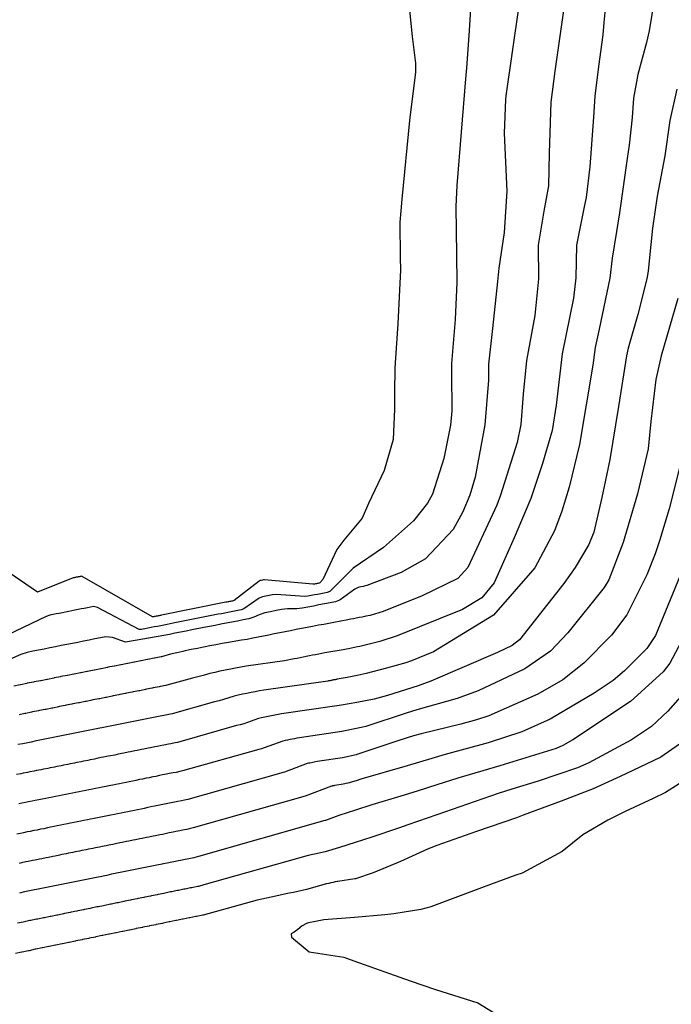
# Model space of a CAD drawing. Units: inches. Extents: x 1321759 to 1327759, y 489448 to 493449.
# Drawn here: x 1325819 to 1325915, y 492952 to 493097 of the extents above; entities that cross this region are included whole.
import ezdxf

# ---------------------------------------------------------------- set-up
doc = ezdxf.new("R2010")
doc.units = ezdxf.units.IN
doc.header["$MEASUREMENT"] = 0
doc.layers.add('Undefined', color=7, linetype='Continuous', true_color=0xe087b4)

msp = doc.modelspace()

# ---------------------------------------------------------------- linework, layer by layer
at = {"layer": 'Undefined'}
for points, elevation in [([(1325913.0545, 493104.803), (1325911.4285, 493094.934), (1325911.056, 493093.2095), (1325909.7755, 493088.543), (1325909.178, 493085.0695), (1325908.943, 493082.2025), (1325908.54, 493078.156), (1325908.2465, 493076.2045), (1325907.1075, 493068.254), (1325906.654, 493065.5215), (1325906.056, 493061.6275), (1325905.7155, 493058.6905), (1325904.119, 493051.2625), (1325903.5385, 493048.583), (1325903.185, 493045.9955), (1325901.2475, 493034.382), (1325899.7205, 493028.125), (1325898.6695, 493024.609), (1325897.582, 493021.751), (1325894.7305, 493016.2965), (1325888.654, 493009.3745), (1325879.8995, 493004.0265), (1325876.6795, 493002.695), (1325875.8345, 493002.421), (1325873.014, 493001.626), (1325870.0515, 493000.823), (1325868.7425, 493000.5515)], 158), ([(1325885.4505, 493100.462), (1325885.081, 493094.214), (1325884.73, 493089.5015), (1325884.578, 493087.8695), (1325883.304, 493072.2755), (1325883.1815, 493069.2115), (1325883.249, 493062.11), (1325883.2965, 493058.086), (1325883.07, 493052.647), (1325882.5415, 493046.225), (1325882.503, 493044.8605), (1325882.5575, 493039.309), (1325882.3905, 493037.205), (1325881.3945, 493032.3105), (1325879.7615, 493027.1045), (1325879.0385, 493025.789), (1325876.9875, 493023.19), (1325872.5675, 493019.2805), (1325868.136, 493016.285), (1325866.6735, 493014.7795), (1325864.746, 493012.869), (1325864.3595, 493012.709), (1325863.886, 493012.6155), (1325863.4155, 493012.5235), (1325862.945, 493012.4305), (1325862.4735, 493012.34), (1325861.9975, 493012.2465), (1325861.525, 493012.1535), (1325861.0905, 493012.1185), (1325856.8705, 493012.399), (1325856.333, 493012.374), (1325855.85, 493012.28), (1325855.367, 493012.1855), (1325854.879, 493012.0875), (1325854.3945, 493011.874), (1325852.1325, 493010.3175), (1325851.7325, 493010.1595), (1325851.256, 493010.066), (1325850.7785, 493009.9725), (1325850.301, 493009.879), (1325849.818, 493009.785), (1325849.3405, 493009.694), (1325848.8595, 493009.6005), (1325848.382, 493009.509), (1325847.902, 493009.4145), (1325842.2895, 493008.29), (1325841.825, 493008.199), (1325841.3645, 493008.108), (1325840.9015, 493008.0175), (1325840.4385, 493007.928), (1325839.976, 493007.836), (1325839.508, 493007.744), (1325839.0435, 493007.6515), (1325838.5785, 493007.5615), (1325838.114, 493007.4715), (1325837.648, 493007.3795), (1325837.1835, 493007.29), (1325836.8275, 493007.3065), (1325830.7305, 493010.515), (1325830.1645, 493010.6505), (1325829.7105, 493010.559), (1325829.2565, 493010.467), (1325828.802, 493010.3755), (1325828.3415, 493010.286), (1325827.886, 493010.1915), (1325827.43, 493010.1025), (1325826.973, 493010.015), (1325826.5175, 493009.929), (1325826.055, 493009.8365), (1325825.5965, 493009.7415), (1325825.138, 493009.6495), (1325824.6805, 493009.5605), (1325824.222, 493009.4695), (1325823.755, 493009.3725), (1325823.234, 493009.1895), (1325810.908, 493003.332)], 166), ([(1325876.3295, 493098.415), (1325876.776, 493094.078), (1325877.258, 493090.185), (1325877.2625, 493088.838), (1325876.398, 493081.7825), (1325875.2765, 493070.2555), (1325875.1155, 493068.5545), (1325874.9765, 493066.8935), (1325875.013, 493061.747), (1325875.043, 493059.9265), (1325874.676, 493052.006), (1325874.263, 493046.301), (1325874.2315, 493045.4865), (1325874.1965, 493042.007), (1325874.1775, 493039.544), (1325874.0115, 493035.087), (1325872.66, 493030.577), (1325870.3945, 493025.748), (1325869.443, 493023.583), (1325866.785, 493020.359), (1325865.7375, 493019.004), (1325863.681, 493014.622), (1325863.2525, 493014.1045), (1325863.1445, 493014.0635), (1325863.017, 493014.036), (1325862.8875, 493014.013), (1325862.7595, 493013.9855), (1325862.631, 493013.9635), (1325862.501, 493013.936), (1325862.3735, 493013.9135), (1325862.2545, 493013.9025), (1325855.162, 493014.545), (1325854.997, 493014.5385), (1325854.85, 493014.5095), (1325854.7025, 493014.4805), (1325854.5535, 493014.45), (1325854.4055, 493014.3795), (1325850.715, 493011.5205), (1325850.602, 493011.4745), (1325850.4665, 493011.4465), (1325850.33, 493011.42), (1325850.193, 493011.394), (1325850.055, 493011.366), (1325849.9185, 493011.34), (1325849.7815, 493011.315), (1325849.6435, 493011.286), (1325849.509, 493011.2625), (1325840.072, 493009.3645), (1325839.9585, 493009.3445), (1325839.8515, 493009.3215), (1325839.741, 493009.301), (1325839.6305, 493009.28), (1325839.521, 493009.2595), (1325839.41, 493009.2385), (1325839.3005, 493009.2155), (1325839.1905, 493009.195), (1325839.0795, 493009.1715), (1325838.9695, 493009.1505), (1325838.8605, 493009.13), (1325838.777, 493009.1345), (1325828.478, 493015.039), (1325828.3605, 493015.0715), (1325828.2685, 493015.052), (1325828.1755, 493015.035), (1325828.0835, 493015.0155), (1325827.9895, 493014.9995), (1325827.897, 493014.9795), (1325827.8045, 493014.96), (1325827.712, 493014.9445), (1325827.619, 493014.925), (1325827.5255, 493014.909), (1325827.432, 493014.8885), (1325827.339, 493014.8695), (1325827.2455, 493014.8505), (1325827.152, 493014.831), (1325827.057, 493014.8115), (1325826.9495, 493014.772), (1325821.9295, 493012.746), (1325813.233, 493018.7245)], 168), ([(1325892.395, 493098.636), (1325890.4685, 493085.399), (1325890.4075, 493084.8625), (1325890.241, 493079.9525), (1325890.6105, 493071.459), (1325890.2285, 493065.4025), (1325889.45, 493060.162), (1325889.2365, 493058.225), (1325888.5235, 493051.329), (1325887.9645, 493046.135), (1325887.9475, 493045.68), (1325887.932, 493043.8015), (1325887.387, 493037.257), (1325886.0105, 493029.562), (1325885.201, 493026.9645), (1325884.1765, 493024.5215), (1325882.755, 493021.943), (1325878.7065, 493017.616), (1325875.1625, 493015.606), (1325870.153, 493013.7055), (1325869.7605, 493013.604), (1325869.629, 493013.584), (1325869.2515, 493013.508), (1325868.8715, 493013.4295), (1325868.3895, 493013.167), (1325866.2555, 493011.62), (1325865.8155, 493011.4485)], 164), ([(1325904.9905, 493098.1055), (1325904.7945, 493096.152), (1325904.6535, 493094.327), (1325904.0445, 493089.6945), (1325903.5225, 493085.36), (1325903.2805, 493082.2835), (1325902.744, 493075.01), (1325902.2395, 493070.509), (1325902.0495, 493069.637), (1325900.8335, 493063.53), (1325900.725, 493058.754), (1325900.3855, 493055.7745), (1325898.7155, 493047.6485), (1325897.8655, 493040.1185), (1325897.2455, 493036.3895), (1325895.8345, 493031.588), (1325894.2835, 493026.903), (1325894.119, 493026.475), (1325891.694, 493020.7075), (1325888.768, 493014.11), (1325886.962, 493011.9255), (1325884.1505, 493010.2315), (1325874.576, 493006.3695), (1325872.0395, 493005.547), (1325869.129, 493004.8125), (1325868.7935, 493004.7425)], 160), ([(1325898.987, 493098.2205), (1325897.6345, 493088.9975), (1325897.073, 493084.4685), (1325896.8375, 493077.012), (1325896.708, 493072.2415), (1325896.0205, 493068.5325), (1325895.205, 493063.5605), (1325895.2405, 493058.617), (1325894.7405, 493053.2495), (1325893.518, 493046.6415), (1325893.0005, 493041.733), (1325892.666, 493037.312), (1325892.1365, 493034.664), (1325889.714, 493026.934), (1325889.1575, 493025.5), (1325884.916, 493016.346), (1325883.4585, 493014.765), (1325878.2375, 493012.198), (1325872.541, 493009.9235), (1325870.628, 493009.339), (1325870.0015, 493009.2145), (1325869.856, 493009.191), (1325869.4355, 493009.1065), (1325869.017, 493009.0215), (1325868.845, 493008.9875)], 162), ([(1325915.489, 493086.3885), (1325914.4615, 493081.794), (1325913.7265, 493076.5965), (1325912.622, 493070.731), (1325911.926, 493066.0215), (1325911.434, 493061.249), (1325911.2835, 493059.723), (1325911.1185, 493058.622), (1325909.8025, 493053.3845), (1325908.376, 493048.4825), (1325908.1145, 493047.328), (1325906.9545, 493039.908), (1325905.674, 493032.1615), (1325905.2465, 493030.0805), (1325904.516, 493026.617), (1325903.3315, 493021.5185), (1325902.618, 493019.705), (1325900.6215, 493016.3585), (1325898.9505, 493014.025), (1325892.4755, 493005.772), (1325891.41, 493004.931), (1325889.2725, 493003.9085), (1325879.5045, 492999.7015), (1325877.64, 492999.0475), (1325873.1825, 492997.642), (1325871.22, 492997.0855), (1325868.695, 492996.6145)], 156), ([(1325915.6665, 493055.7265), (1325913.2125, 493047.3515), (1325912.426, 493043.897), (1325911.7085, 493037.7475), (1325911.2955, 493033.7075), (1325909.7445, 493027.144), (1325907.638, 493020.009), (1325905.534, 493014.554), (1325904.8475, 493013.4335), (1325899.557, 493006.788), (1325897.0205, 493004.099), (1325893.2535, 493001.513), (1325886.41, 492998.3015), (1325883.347, 492997.193), (1325877.466, 492995.5465), (1325875.874, 492995.0565), (1325869.969, 492993.1115), (1325868.6485, 492992.8155)], 154), ([(1325917.081, 493035.6455), (1325914.3675, 493024.9405), (1325912.9575, 493020.2625), (1325912.3295, 493018.3645), (1325911.13, 493015.278), (1325908.1755, 493009.4245), (1325905.953, 493006.446), (1325901.903, 493002.3455), (1325898.7965, 492999.9005), (1325895.173, 492997.8335), (1325887.97, 492994.6435), (1325886.1955, 492994.0455), (1325883.9085, 492993.44), (1325878.069, 492992.017), (1325876.9745, 492991.722), (1325874.8315, 492991.034), (1325868.667, 492988.9765), (1325868.602, 492988.961)], 152), ([(1325916.34, 493016.035), (1325912.377, 493006.384), (1325911.1275, 493004.4895), (1325907.8245, 493001.2185), (1325906.1665, 492999.833), (1325903.4095, 492997.944), (1325896.95, 492994.148), (1325892.841, 492992.2945), (1325887.893, 492990.697), (1325881.5955, 492988.9765), (1325879.6355, 492988.424), (1325876.0645, 492987.352), (1325869.284, 492985.382), (1325868.5555, 492985.1585)], 150), ([(1325865.8155, 493011.4485), (1325865.574, 493011.3545), (1325864.756, 493011.1935), (1325863.9435, 493011.034), (1325863.13, 493010.875), (1325862.3165, 493010.7165), (1325861.4935, 493010.5565), (1325860.6785, 493010.3975), (1325860.293, 493010.3535)], 164), ([(1325860.293, 493010.3535), (1325859.9095, 493010.3095), (1325858.5455, 493010.295), (1325857.6685, 493010.2095), (1325856.85, 493010.05), (1325856.032, 493009.8885), (1325855.205, 493009.724), (1325854.3845, 493009.4475), (1325853.5955, 493009.0755), (1325853.161, 493008.939)], 164), ([(1325918.5245, 493009.9615), (1325914.462, 493002.363), (1325913.5045, 493001.077), (1325908.7245, 492996.77), (1325900.266, 492991.1175), (1325898.8115, 492990.2875), (1325897.853, 492989.877), (1325889.601, 492987.327), (1325883.452, 492985.5095), (1325880.397, 492984.549), (1325877.519, 492983.609), (1325875.1325, 492982.876), (1325870.86, 492981.61), (1325868.503, 492980.8475)], 148), ([(1325868.845, 493008.9875), (1325868.599, 493008.9385), (1325868.1795, 493008.858), (1325867.7595, 493008.7745), (1325867.3415, 493008.6935), (1325865.3045, 493008.3185), (1325864.5665, 493008.18), (1325863.832, 493008.0365), (1325863.0815, 493007.901), (1325862.189, 493007.7335), (1325861.388, 493007.58), (1325860.593, 493007.418), (1325859.7915, 493007.265), (1325858.994, 493007.108), (1325858.195, 493006.9525), (1325857.398, 493006.788), (1325856.6, 493006.633), (1325855.805, 493006.4755), (1325855.011, 493006.3185), (1325854.224, 493006.157), (1325853.435, 493005.998), (1325852.6275, 493005.8445), (1325851.8085, 493005.701), (1325849.879, 493005.4015), (1325848.9715, 493005.238), (1325848.068, 493005.0605), (1325847.1625, 493004.885), (1325846.2525, 493004.7045), (1325845.3545, 493004.5215), (1325844.4525, 493004.3435), (1325843.5695, 493004.148), (1325843.2125, 493004.0635), (1325842.32, 493003.861), (1325841.4215, 493003.6575), (1325840.075, 493003.294), (1325840.024, 493003.281), (1325839.0955, 493003.101), (1325839.044, 493003.09), (1325838.1155, 493002.911), (1325838.064, 493002.9), (1325837.1355, 493002.7205), (1325837.084, 493002.7095), (1325836.159, 493002.5105), (1325836.1075, 493002.5), (1325835.1795, 493002.32), (1325835.127, 493002.3095), (1325834.19, 493002.1295), (1325834.1375, 493002.119), (1325833.21, 493001.939), (1325833.1575, 493001.9285), (1325832.2295, 493001.7485), (1325832.178, 493001.738), (1325831.2535, 493001.5395), (1325831.2005, 493001.5285), (1325830.2735, 493001.3485), (1325830.2205, 493001.3385), (1325829.284, 493001.1585), (1325829.231, 493001.1475), (1325828.307, 493000.9495), (1325828.254, 493000.9375), (1325827.328, 493000.754), (1325827.2745, 493000.7465), (1325826.3485, 493000.5725), (1325826.295, 493000.561), (1325825.3685, 493000.3825), (1325825.3145, 493000.371), (1325824.379, 493000.1925), (1325824.325, 493000.1805), (1325823.4025, 492999.982), (1325823.3485, 492999.971), (1325822.423, 492999.7915), (1325822.3685, 492999.781), (1325821.4425, 492999.601), (1325821.388, 492999.5905), (1325820.4625, 492999.411), (1325820.408, 492999.3995), (1325819.4765, 492999.201), (1325819.422, 492999.189), (1325818.4965, 492999.0105)], 162), ([(1325853.161, 493008.939), (1325852.8625, 493008.845), (1325852.0465, 493008.6835), (1325851.228, 493008.5235), (1325850.4095, 493008.3615), (1325849.581, 493008.2015), (1325848.762, 493008.045), (1325847.938, 493007.8855), (1325847.1185, 493007.729), (1325846.295, 493007.5665), (1325844.5135, 493007.2125), (1325843.6945, 493007.051), (1325842.882, 493006.89), (1325842.0655, 493006.7305), (1325841.249, 493006.5715), (1325840.4315, 493006.4125), (1325839.6055, 493006.2495)], 164), ([(1325839.6055, 493006.2495), (1325834.85, 493005.452), (1325832.918, 493006.1215), (1325831.968, 493006.2295), (1325831.153, 493006.0655), (1325830.3375, 493005.8995), (1325829.52, 493005.7355), (1325828.6935, 493005.573), (1325827.875, 493005.4045), (1325827.055, 493005.2425), (1325826.2345, 493005.087), (1325825.415, 493004.93), (1325824.585, 493004.765), (1325823.7605, 493004.5945), (1325822.937, 493004.43), (1325822.1155, 493004.2705), (1325821.291, 493004.106), (1325820.4535, 493003.9345), (1325819.537, 493003.634), (1325815.791, 493002.011)], 164), ([(1325868.7935, 493004.7425), (1325867.444, 493004.4605), (1325867.1825, 493004.4115), (1325866.921, 493004.361), (1325866.655, 493004.313), (1325863.999, 493003.8655), (1325863.546, 493003.7785), (1325863.094, 493003.6895), (1325862.6415, 493003.601), (1325862.188, 493003.514), (1325861.7385, 493003.423), (1325861.2855, 493003.3315), (1325860.8365, 493003.2415), (1325860.3835, 493003.1545), (1325859.9365, 493003.064), (1325859.4895, 493002.9735), (1325859.0405, 493002.885), (1325858.5865, 493002.7965), (1325858.114, 493002.719), (1325852.4785, 493001.9045), (1325851.7075, 493001.7705), (1325850.9435, 493001.6205), (1325850.1775, 493001.4725), (1325849.408, 493001.3195), (1325848.649, 493001.1645), (1325847.885, 493001.015), (1325847.155, 493000.834), (1325846.181, 493000.5465), (1325845.4215, 493000.355), (1325844.648, 493000.1735), (1325840.8545, 492999.118), (1325840.71, 492999.0865), (1325839.8765, 492998.9195), (1325839.7305, 492998.8915), (1325838.8965, 492998.729), (1325838.7495, 492998.7005), (1325837.916, 492998.5385), (1325837.7695, 492998.5085), (1325836.9385, 492998.331), (1325836.793, 492998.301), (1325835.96, 492998.139), (1325835.8125, 492998.11), (1325834.972, 492997.9435), (1325834.824, 492997.9175), (1325833.992, 492997.7515), (1325833.844, 492997.7225), (1325833.0115, 492997.5605), (1325832.865, 492997.5305), (1325832.036, 492997.3525), (1325831.8875, 492997.3215), (1325831.0555, 492997.16), (1325830.907, 492997.1315), (1325830.067, 492996.97), (1325829.918, 492996.939), (1325829.0895, 492996.762), (1325828.9405, 492996.731), (1325828.1095, 492996.5695), (1325827.9615, 492996.54), (1325827.1315, 492996.382), (1325826.981, 492996.357), (1325826.151, 492996.1915), (1325826.001, 492996.1625), (1325825.162, 492996.001), (1325825.0125, 492995.9705), (1325824.185, 492995.7925), (1325824.036, 492995.762), (1325823.2065, 492995.6), (1325823.0555, 492995.571), (1325822.226, 492995.41), (1325822.075, 492995.38), (1325821.2455, 492995.219), (1325821.095, 492995.187), (1325820.26, 492995.01), (1325820.1085, 492994.979), (1325819.28, 492994.8175)], 160), ([(1325868.7425, 493000.5515), (1325867.276, 493000.247), (1325865.808, 492999.9995), (1325865.702, 492999.979), (1325865.596, 492999.959), (1325865.4905, 492999.938), (1325865.384, 492999.918), (1325865.28, 492999.896), (1325865.174, 492999.8745), (1325865.0705, 492999.8525), (1325864.965, 492999.8315), (1325864.859, 492999.812), (1325864.755, 492999.79), (1325864.649, 492999.7705), (1325864.543, 492999.7495), (1325864.432, 492999.7315), (1325855.075, 492998.4115), (1325854.443, 492998.305), (1325853.818, 492998.182), (1325853.1915, 492998.061), (1325852.561, 492997.9375), (1325851.94, 492997.811), (1325851.3155, 492997.688), (1325850.7255, 492997.534), (1325849.1595, 492997.0175), (1325848.523, 492996.8495), (1325847.8715, 492996.693), (1325841.634, 492994.9415), (1325841.3965, 492994.887), (1325840.658, 492994.7375), (1325840.4165, 492994.6925), (1325839.677, 492994.5475), (1325839.4355, 492994.501), (1325838.6965, 492994.356), (1325838.455, 492994.308), (1325837.7185, 492994.1505), (1325837.479, 492994.1015), (1325836.7405, 492993.9565), (1325836.498, 492993.909), (1325835.753, 492993.7615), (1325835.511, 492993.7125), (1325834.773, 492993.5675), (1325834.53, 492993.521), (1325833.7925, 492993.376), (1325833.552, 492993.328), (1325832.817, 492993.171), (1325832.5735, 492993.1205), (1325831.8365, 492992.977), (1325831.5925, 492992.9305), (1325830.8485, 492992.7865), (1325830.6045, 492992.7365), (1325829.8705, 492992.5795), (1325829.626, 492992.5285), (1325828.891, 492992.3815), (1325828.6485, 492992.3335), (1325827.9135, 492992.1955), (1325827.668, 492992.148), (1325826.9325, 492992.005), (1325826.6875, 492991.954), (1325825.9455, 492991.811), (1325825.6995, 492991.759), (1325824.9675, 492991.6035), (1325824.7235, 492991.5525), (1325823.9895, 492991.4095), (1325823.743, 492991.3625), (1325823.009, 492991.2195), (1325822.762, 492991.1705), (1325822.029, 492991.024), (1325821.7815, 492990.9755), (1325821.0445, 492990.814), (1325820.796, 492990.7675), (1325820.064, 492990.62), (1325819.818, 492990.5735), (1325819.086, 492990.43)], 158), ([(1325917.4255, 492999.0345), (1325914.19, 492995.335), (1325911.791, 492993.0985), (1325908.869, 492991.1385), (1325902.5975, 492987.7595), (1325900.947, 492987.0305), (1325895.1865, 492985.0815), (1325891.3385, 492983.9), (1325889.3575, 492983.2645), (1325880.39, 492980.1755), (1325876.1515, 492978.6895), (1325874.7905, 492978.198), (1325870.8765, 492976.8825), (1325868.4455, 492976.111)], 146), ([(1325868.695, 492996.6145), (1325866.4175, 492996.19), (1325857.668, 492994.9235), (1325857.1775, 492994.8395), (1325856.6915, 492994.744), (1325856.205, 492994.6505), (1325855.717, 492994.552), (1325855.232, 492994.456), (1325854.751, 492994.357), (1325854.293, 492994.2365), (1325852.1405, 492993.4855), (1325851.6245, 492993.343), (1325851.0905, 492993.217), (1325842.413, 492990.7665), (1325842.083, 492990.688), (1325841.4385, 492990.557), (1325841.1025, 492990.4935), (1325840.458, 492990.3665), (1325840.1215, 492990.2995), (1325839.477, 492990.1745), (1325839.141, 492990.1045), (1325838.4985, 492989.97), (1325838.165, 492989.9025), (1325837.5215, 492989.7755), (1325837.1835, 492989.709), (1325836.5345, 492989.5795), (1325836.1975, 492989.51), (1325835.555, 492989.381), (1325835.2165, 492989.3145), (1325834.5745, 492989.187), (1325834.2395, 492989.121), (1325833.599, 492988.987), (1325833.2605, 492988.9145), (1325832.6185, 492988.79), (1325832.279, 492988.7245), (1325831.6315, 492988.598), (1325831.2915, 492988.529), (1325830.653, 492988.393), (1325830.3125, 492988.3235), (1325829.673, 492988.1935), (1325829.3355, 492988.1295), (1325828.6965, 492988.0045), (1325828.355, 492987.938), (1325827.715, 492987.8145), (1325827.374, 492987.745), (1325826.7285, 492987.6205), (1325826.387, 492987.549), (1325825.75, 492987.4135), (1325825.411, 492987.344), (1325824.773, 492987.2185), (1325824.43, 492987.1535), (1325823.7925, 492987.028), (1325823.4485, 492986.9615), (1325822.8115, 492986.8325), (1325822.469, 492986.762), (1325821.828, 492986.6235), (1325821.4835, 492986.553), (1325820.8475, 492986.428), (1325820.506, 492986.3625), (1325819.87, 492986.238), (1325819.525, 492986.1685), (1325818.8895, 492986.043)], 156), ([(1325868.6485, 492992.8155), (1325866.5015, 492992.334), (1325860.2635, 492991.432), (1325859.9125, 492991.3735), (1325859.5665, 492991.3055), (1325859.219, 492991.239), (1325858.87, 492991.17), (1325858.527, 492991.099), (1325858.1815, 492991.0305), (1325857.858, 492990.942), (1325855.1255, 492989.9495), (1325854.726, 492989.837), (1325854.313, 492989.7385), (1325843.1925, 492986.5905), (1325842.7695, 492986.4885), (1325842.2195, 492986.3755), (1325841.789, 492986.295), (1325841.2385, 492986.185), (1325840.8075, 492986.1), (1325840.2575, 492985.992), (1325839.827, 492985.9045), (1325839.2785, 492985.79), (1325838.851, 492985.701), (1325838.3025, 492985.591), (1325837.8695, 492985.5055), (1325837.3165, 492985.3935), (1325836.884, 492985.3075), (1325836.3365, 492985.1965), (1325835.903, 492985.11), (1325835.3555, 492985.003), (1325834.9265, 492984.915), (1325834.381, 492984.8015), (1325833.946, 492984.7135), (1325833.4, 492984.6045), (1325832.965, 492984.5215), (1325832.4135, 492984.414), (1325831.9785, 492984.3235), (1325831.434, 492984.2105), (1325830.9985, 492984.12), (1325830.454, 492984.0105), (1325830.0225, 492983.922), (1325829.479, 492983.8165), (1325829.0415, 492983.729), (1325828.4975, 492983.6235), (1325828.0605, 492983.5365), (1325827.5115, 492983.4305), (1325827.074, 492983.339), (1325826.5325, 492983.224), (1325826.0985, 492983.135), (1325825.5565, 492983.027), (1325825.117, 492982.944), (1325824.5755, 492982.8365), (1325824.1355, 492982.749), (1325823.5945, 492982.641), (1325823.156, 492982.5475), (1325822.6115, 492982.4325), (1325822.1705, 492982.343), (1325821.6305, 492982.236), (1325821.1935, 492982.1525), (1325820.6545, 492982.043), (1325820.212, 492981.9575), (1325819.6735, 492981.848), (1325819.2315, 492981.7575)], 154), ([(1325917.029, 492991.291), (1325913.1755, 492988.5965), (1325911.016, 492987.5645), (1325907.2035, 492985.781), (1325903.248, 492983.9585), (1325898.577, 492982.18), (1325893.019, 492980.0865), (1325892.02, 492979.7205), (1325886.1865, 492977.7195), (1325880.3835, 492975.693), (1325879.016, 492975.1195), (1325875.081, 492973.314), (1325871.055, 492971.6815), (1325868.4855, 492970.813), (1325868.381, 492970.7965)], 144), ([(1325868.602, 492988.961), (1325866.5855, 492988.4835), (1325862.8565, 492987.944), (1325862.647, 492987.9085), (1325862.44, 492987.868), (1325862.232, 492987.828), (1325862.025, 492987.7855), (1325861.819, 492987.744), (1325861.6145, 492987.701), (1325861.421, 492987.6485), (1325858.113, 492986.41), (1325857.828, 492986.331), (1325857.5355, 492986.2585), (1325843.972, 492982.414), (1325843.4565, 492982.2895), (1325843.001, 492982.1935), (1325842.475, 492982.096), (1325842.0195, 492982.0035), (1325841.493, 492981.9), (1325841.0375, 492981.8105), (1325840.5125, 492981.7045), (1325840.058, 492981.61), (1325839.537, 492981.5015), (1325839.083, 492981.4095), (1325838.555, 492981.306), (1325838.098, 492981.211), (1325837.5705, 492981.104), (1325837.1185, 492981.0105), (1325836.589, 492980.906), (1325836.137, 492980.8145), (1325835.613, 492980.713), (1325835.1625, 492980.6175), (1325834.6325, 492980.51), (1325834.181, 492980.4215), (1325833.651, 492980.317), (1325833.196, 492980.228), (1325832.6655, 492980.1175), (1325832.2165, 492980.0235), (1325831.6845, 492979.915), (1325831.236, 492979.8225), (1325830.7095, 492979.7165), (1325830.262, 492979.626), (1325829.7285, 492979.5205), (1325829.2805, 492979.4325), (1325828.747, 492979.328), (1325828.295, 492979.2395), (1325827.761, 492979.131), (1325827.315, 492979.0365), (1325826.7855, 492978.928), (1325826.3395, 492978.839), (1325825.804, 492978.735), (1325825.3585, 492978.646), (1325824.8225, 492978.539), (1325824.3775, 492978.4485), (1325823.843, 492978.335), (1325823.3955, 492978.239), (1325822.858, 492978.1295), (1325822.414, 492978.043), (1325821.882, 492977.937), (1325821.4385, 492977.851), (1325820.9, 492977.743), (1325820.4575, 492977.6525), (1325819.9185, 492977.544), (1325819.4775, 492977.4495), (1325818.938, 492977.3445)], 152), ([(1325868.5555, 492985.1585), (1325867.3485, 492984.788), (1325866.6695, 492984.6275), (1325865.452, 492984.4525), (1325865.384, 492984.4405), (1325865.3165, 492984.4265), (1325865.248, 492984.4145), (1325865.1805, 492984.401), (1325865.114, 492984.386), (1325865.045, 492984.3745), (1325864.985, 492984.3545), (1325861.0975, 492982.8745), (1325860.9295, 492982.825), (1325860.7535, 492982.784), (1325844.7505, 492978.244), (1325844.1425, 492978.092), (1325843.781, 492978.016), (1325843.1615, 492977.894), (1325842.8, 492977.822), (1325842.1795, 492977.698), (1325841.818, 492977.628), (1325841.198, 492977.504), (1325840.838, 492977.43), (1325840.223, 492977.302), (1325839.8635, 492977.229), (1325839.241, 492977.103), (1325838.879, 492977.0295), (1325838.2575, 492976.9005), (1325837.8995, 492976.8275), (1325837.2755, 492976.7015), (1325836.918, 492976.6305), (1325836.3005, 492976.5065), (1325835.9445, 492976.433), (1325835.3195, 492976.3035), (1325834.9635, 492976.2325), (1325834.3375, 492976.111), (1325833.9785, 492976.04), (1325833.352, 492975.913), (1325832.998, 492975.838), (1325832.371, 492975.7105), (1325832.0175, 492975.637), (1325831.397, 492975.5085), (1325831.045, 492975.4355), (1325830.4155, 492975.3115), (1325830.063, 492975.2415), (1325829.4335, 492975.119), (1325829.078, 492975.0495), (1325828.448, 492974.921), (1325828.0975, 492974.847), (1325827.473, 492974.719), (1325827.1225, 492974.6485), (1325826.4915, 492974.5265), (1325826.142, 492974.4545), (1325825.5095, 492974.329), (1325825.1605, 492974.257), (1325824.5295, 492974.1235), (1325824.179, 492974.0475), (1325823.545, 492973.9185), (1325823.1975, 492973.8505), (1325822.5695, 492973.7265), (1325822.2225, 492973.6585), (1325821.5875, 492973.529), (1325821.2415, 492973.4595), (1325820.606, 492973.33), (1325820.261, 492973.257), (1325819.625, 492973.1305), (1325819.2805, 492973.0595)], 150), ([(1325917.839, 492985.9795), (1325913.83, 492983.444), (1325912.028, 492982.5515), (1325907.96, 492980.629), (1325905.415, 492979.3815), (1325901.72, 492977.233), (1325898.6995, 492974.78), (1325892.845, 492971.6375), (1325891.937, 492971.32), (1325887.2885, 492969.615), (1325879.5275, 492966.692), (1325878.0345, 492966.314), (1325874.0715, 492965.678), (1325872.7515, 492965.507), (1325868.3125, 492965.142)], 142), ([(1325868.503, 492980.8475), (1325866.0625, 492980.0575), (1325864.085, 492979.3345), (1325864.031, 492979.319), (1325863.9755, 492979.3055), (1325845.53, 492974.0675), (1325844.8295, 492973.8885), (1325844.562, 492973.8345), (1325843.848, 492973.6935), (1325843.581, 492973.6405), (1325842.8655, 492973.495), (1325842.599, 492973.4445), (1325841.8835, 492973.303), (1325841.6185, 492973.2465), (1325840.909, 492973.1025), (1325840.6445, 492973.047), (1325839.9265, 492972.903), (1325839.6605, 492972.8465), (1325838.9445, 492972.6955), (1325838.6815, 492972.6415), (1325837.9625, 492972.4945), (1325837.6995, 492972.4455), (1325836.9875, 492972.3025), (1325836.7265, 492972.247), (1325836.0055, 492972.1015), (1325835.7445, 492972.049), (1325835.0235, 492971.9095), (1325834.7605, 492971.8575), (1325834.039, 492971.7075), (1325833.7795, 492971.654), (1325833.0575, 492971.5035), (1325832.799, 492971.451), (1325832.0845, 492971.3), (1325831.827, 492971.2495), (1325831.1025, 492971.1015), (1325830.8455, 492971.051), (1325830.12, 492970.91), (1325829.8615, 492970.859), (1325829.135, 492970.7115), (1325828.8805, 492970.6565), (1325828.161, 492970.509), (1325827.906, 492970.459), (1325827.1785, 492970.3175), (1325826.9245, 492970.267), (1325826.196, 492970.119), (1325825.943, 492970.066), (1325825.217, 492969.9085), (1325824.9625, 492969.855), (1325824.2325, 492969.7065), (1325823.9815, 492969.6535), (1325823.258, 492969.512), (1325823.0075, 492969.4615), (1325822.2755, 492969.3155), (1325822.026, 492969.262), (1325821.2935, 492969.1145), (1325821.0445, 492969.062), (1325820.3115, 492968.9185), (1325820.0635, 492968.867), (1325819.3385, 492968.7085)], 148), ([(1325868.4455, 492976.111), (1325866.122, 492975.374), (1325864.04, 492974.7445), (1325863.82, 492974.6935), (1325863.603, 492974.646), (1325863.3825, 492974.601), (1325863.1595, 492974.5525), (1325862.934, 492974.503), (1325862.706, 492974.455), (1325862.4825, 492974.409), (1325862.2505, 492974.3605), (1325862.018, 492974.3105), (1325861.7825, 492974.2615), (1325861.531, 492974.198), (1325846.3095, 492969.891), (1325845.5165, 492969.6885), (1325845.343, 492969.6545), (1325844.534, 492969.4945), (1325844.361, 492969.4635), (1325843.5515, 492969.295), (1325843.379, 492969.2635), (1325842.569, 492969.103), (1325842.3985, 492969.0655), (1325841.595, 492968.903), (1325841.425, 492968.866), (1325840.612, 492968.7025), (1325840.4415, 492968.6655), (1325839.6305, 492968.4935), (1325839.463, 492968.457), (1325838.6485, 492968.2925), (1325838.481, 492968.258), (1325837.6745, 492968.0965), (1325837.5075, 492968.065), (1325836.6925, 492967.8945), (1325836.526, 492967.865), (1325835.7095, 492967.7035), (1325835.543, 492967.669), (1325834.7255, 492967.504), (1325834.562, 492967.4675), (1325833.743, 492967.302), (1325833.58, 492967.267), (1325832.7715, 492967.093), (1325832.61, 492967.0595), (1325831.7895, 492966.8925), (1325831.628, 492966.86), (1325830.8065, 492966.7015), (1325830.6445, 492966.6685), (1325829.822, 492966.502), (1325829.663, 492966.467), (1325828.8485, 492966.3), (1325828.6895, 492966.2675), (1325827.8665, 492966.104), (1325827.7075, 492966.076), (1325826.884, 492965.9035), (1325826.726, 492965.876), (1325825.904, 492965.6945), (1325825.746, 492965.6645), (1325824.92, 492965.4925), (1325824.765, 492965.461), (1325823.946, 492965.3005), (1325823.7915, 492965.2695), (1325822.963, 492965.101), (1325822.8095, 492965.07), (1325821.9805, 492964.9005), (1325821.828, 492964.869), (1325820.998, 492964.707), (1325820.8465, 492964.6755), (1325820.0265, 492964.491), (1325819.8745, 492964.459), (1325819.0425, 492964.2975)], 146), ([(1325868.381, 492970.7965), (1325865.897, 492970.4065), (1325865.8215, 492970.3955), (1325865.514, 492970.335), (1325865.2, 492970.266), (1325864.8845, 492970.199), (1325864.558, 492970.1245), (1325864.2145, 492970.0365), (1325861.3035, 492969.224), (1325860.6655, 492969.072), (1325860.0425, 492968.9405), (1325859.4065, 492968.811), (1325858.762, 492968.6705), (1325858.112, 492968.529), (1325857.451, 492968.3865), (1325856.8055, 492968.254), (1325856.1355, 492968.113), (1325855.474, 492967.978), (1325854.79, 492967.833), (1325854.078, 492967.6615), (1325847.089, 492965.714), (1325846.203, 492965.488), (1325846.1235, 492965.4735), (1325845.2205, 492965.2955), (1325845.1415, 492965.282), (1325844.2375, 492965.095), (1325844.1605, 492965.077), (1325843.2545, 492964.9035), (1325843.1785, 492964.8855), (1325842.281, 492964.7025), (1325842.2055, 492964.685), (1325841.2985, 492964.498), (1325841.223, 492964.484), (1325840.318, 492964.287), (1325840.244, 492964.274), (1325839.335, 492964.086), (1325839.262, 492964.074), (1325838.3615, 492963.8945), (1325838.29, 492963.8775), (1325837.3785, 492963.693), (1325837.308, 492963.677), (1325836.3955, 492963.5015), (1325836.325, 492963.4855), (1325835.4125, 492963.297), (1325835.343, 492963.285), (1325834.4295, 492963.095), (1325834.361, 492963.0835), (1325833.459, 492962.885), (1325833.3925, 492962.8695), (1325832.476, 492962.684), (1325832.4105, 492962.669), (1325831.493, 492962.492), (1325831.4275, 492962.4785), (1325830.5095, 492962.2915), (1325830.4455, 492962.277), (1325829.536, 492962.0905), (1325829.473, 492962.0765), (1325828.5535, 492961.8945), (1325828.4905, 492961.8855), (1325827.5705, 492961.6935), (1325827.5095, 492961.68), (1325826.5905, 492961.483), (1325826.5305, 492961.469), (1325825.607, 492961.281), (1325825.548, 492961.2685), (1325824.6335, 492961.0895), (1325824.5755, 492961.078), (1325823.6505, 492960.8895), (1325823.5935, 492960.877), (1325822.668, 492960.684), (1325822.6115, 492960.6755), (1325821.6855, 492960.4915), (1325821.63, 492960.479), (1325820.715, 492960.2715), (1325820.66, 492960.2605), (1325819.7315, 492960.0795), (1325819.678, 492960.069), (1325818.748, 492959.8785)], 144), ([(1325868.3125, 492965.142), (1325863.8655, 492964.7765), (1325863.623, 492964.7465), (1325862.622, 492964.544), (1325861.6105, 492964.334), (1325861.3025, 492964.256), (1325860.695, 492963.9235), (1325860.0445, 492963.3875), (1325859.5115, 492963.006), (1325859.0475, 492962.723), (1325859.137, 492962.229), (1325861.7245, 492960.0985), (1325866.773, 492959.323), (1325868.2355, 492958.8015)], 142), ([(1325868.2355, 492958.8015), (1325876.4675, 492955.865), (1325880.1705, 492954.6025), (1325886.373, 492952.645), (1325899.9135, 492944.333), (1325904.449, 492934.4735), (1325904.0375, 492928.941), (1325900.996, 492914.976), (1325898.81, 492910.023), (1325893.6285, 492904.6765), (1325884.525, 492897.8325), (1325880.982, 492895.4855), (1325872.0025, 492890.3235), (1325869.604, 492888.377), (1325868.016, 492886.7065), (1325867.893, 492884.31), (1325871.904, 492884.597), (1325880.6695, 492885.5595), (1325885.6675, 492884.926), (1325892.066, 492882.0805), (1325895.138, 492880.4355), (1325899.415, 492878.053)], 142)]:
    msp.add_lwpolyline(points, dxfattribs=dict(at, elevation=elevation))

doc.saveas('drawing.dxf')
